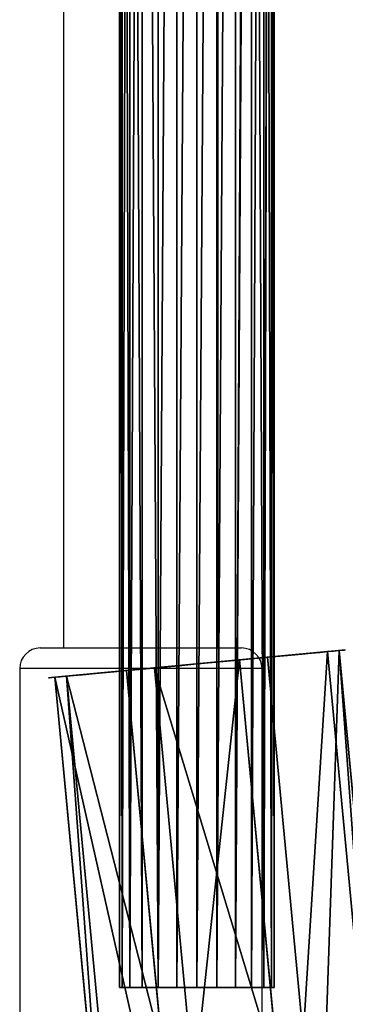
# Model space of a CAD drawing. Units: centimetres. Extents: x -803 to 325, y -307 to 1063.
# Drawn here: x -34 to -31, y -121 to -111 of the extents above; entities that cross this region are included whole.
import ezdxf

# ---------------------------------------------------------------- set-up
doc = ezdxf.new("R2010")
doc.units = ezdxf.units.CM
doc.header["$LTSCALE"] = 2.54
doc.layers.get('0').update_dxf_attribs({"true_color": 0xff5454})
doc.layers.add('C11E', color=7, linetype='Continuous', true_color=0x664400)
doc.layers.add('VP-EQ', color=7, linetype='Continuous', true_color=0x8a3492)

# ---------------------------------------------------------------- blocks, each defined once
blk = doc.blocks.new('Grupuj_65')
at = {"color": 0}
for p, q in [((0.806, 2.2994), (0.806, 2.2994, 4.5)), ((0.806, 2.2994), (0.806, 2.2994, 4.5)), ((1.7196, 2.2057), (1.7196, 2.2057, 4.5)), ((1.7196, 2.2057), (1.7196, 2.2057, 4.5)), ((0.0937, 1.7196), (0.0937, 1.7196, 4.5)), ((0.0937, 1.7196), (0.0937, 1.7196, 4.5)), ((2.2994, 1.4934), (2.2994, 1.4934, 4.5)), ((2.2994, 1.4934), (2.2994, 1.4934, 4.5)), ((0, 0.806), (0, 0.806, 4.5)), ((0, 0.806), (0, 0.806, 4.5)), ((2.2057, 0.5798), (2.2057, 0.5798, 4.5)), ((2.2057, 0.5798), (2.2057, 0.5798, 4.5)), ((0.5798, 0.0937), (0.5798, 0.0937, 4.5)), ((0.5798, 0.0937), (0.5798, 0.0937, 4.5)), ((1.4934, 0), (1.4934, 0, 4.5)), ((1.4934, 0), (1.4934, 0, 4.5))]:
    blk.add_line(p, q, dxfattribs=at)
for centre in [(1.1497, 1.1497), (1.1497, 1.1497, 4.5), (1.1497, 1.1497), (1.1497, 1.1497, 4.5), (1.1497, 1.1497), (1.1497, 1.1497, 4.5), (1.1497, 1.1497), (1.1497, 1.1497, 4.5), (1.1497, 1.1497), (1.1497, 1.1497, 4.5), (1.1497, 1.1497), (1.1497, 1.1497, 4.5), (1.1497, 1.1497), (1.1497, 1.1497, 4.5), (1.1497, 1.1497), (1.1497, 1.1497, 4.5), (1.1497, 1.1497, 4.5), (1.1497, 1.1497)]:
    blk.add_circle(centre, 1.2, dxfattribs=at)
mesh = blk.add_polyface(dxfattribs=at)
corners = [(0.5798, 0.0937, 4.5), (0.0937, 1.7196, 4.5), (0, 0.806, 4.5), (0.806, 2.2994, 4.5), (1.4934, 0, 4.5), (1.7196, 2.2057, 4.5), (2.2057, 0.5798, 4.5), (2.2994, 1.4934, 4.5)]
mesh.append_faces([[corners[k] for k in face] for face in [(0, 1, 2), (5, 6, 7)]], dxfattribs={"vtx0": -1, "color": 0})
mesh.append_faces([[corners[k] for k in face] for face in [(1, 0, 3), (3, 4, 5)]], dxfattribs={"vtx0": -1, "vtx1": -1, "color": 0})
mesh.append_faces([[corners[k] for k in face] for face in [(3, 0, 4), (5, 4, 6)]], dxfattribs={"vtx0": -1, "vtx2": -1, "color": 0})
mesh = blk.add_polyface(dxfattribs=at)
corners = [(0.0937, 1.7196), (0.5798, 0.0937), (0, 0.806), (0.806, 2.2994), (1.4934, 0), (1.7196, 2.2057), (2.2057, 0.5798), (2.2994, 1.4934)]
mesh.append_faces([[corners[k] for k in face] for face in [(0, 1, 2), (6, 5, 7)]], dxfattribs={"vtx0": -1, "color": 0})
mesh.append_faces([[corners[k] for k in face] for face in [(1, 3, 4), (4, 5, 6)]], dxfattribs={"vtx0": -1, "vtx1": -1, "color": 0})
mesh.append_faces([[corners[k] for k in face] for face in [(1, 0, 3), (4, 3, 5)]], dxfattribs={"vtx0": -1, "vtx2": -1, "color": 0})
mesh = blk.add_polyface(dxfattribs=at)
corners = [(0.0937, 1.7196, 4.5), (0.806, 2.2994), (0.0937, 1.7196), (0.806, 2.2994, 4.5)]
mesh.append_faces([[corners[k] for k in face] for face in [(0, 1, 2), (1, 0, 3)]], dxfattribs={"vtx0": -1, "color": 0})
mesh = blk.add_polyface(dxfattribs=at)
corners = [(0.806, 2.2994, 4.5), (1.7196, 2.2057), (0.806, 2.2994), (1.7196, 2.2057, 4.5)]
mesh.append_faces([[corners[k] for k in face] for face in [(0, 1, 2), (1, 0, 3)]], dxfattribs={"vtx0": -1, "color": 0})
mesh = blk.add_polyface(dxfattribs=at)
corners = [(1.7196, 2.2057), (2.2994, 1.4934, 4.5), (2.2994, 1.4934), (1.7196, 2.2057, 4.5)]
mesh.append_faces([[corners[k] for k in face] for face in [(0, 1, 2), (1, 0, 3)]], dxfattribs={"vtx0": -1, "color": 0})
mesh = blk.add_polyface(dxfattribs=at)
corners = [(0.0937, 1.7196, 4.5), (0, 0.806), (0, 0.806, 4.5), (0.0937, 1.7196)]
mesh.append_faces([[corners[k] for k in face] for face in [(0, 1, 2), (1, 0, 3)]], dxfattribs={"vtx0": -1, "color": 0})
mesh = blk.add_polyface(dxfattribs=at)
corners = [(2.2994, 1.4934), (2.2057, 0.5798, 4.5), (2.2057, 0.5798), (2.2994, 1.4934, 4.5)]
mesh.append_faces([[corners[k] for k in face] for face in [(0, 1, 2), (1, 0, 3)]], dxfattribs={"vtx0": -1, "color": 0})
mesh = blk.add_polyface(dxfattribs=at)
corners = [(0, 0.806, 4.5), (0.5798, 0.0937), (0.5798, 0.0937, 4.5), (0, 0.806)]
mesh.append_faces([[corners[k] for k in face] for face in [(0, 1, 2), (1, 0, 3)]], dxfattribs={"vtx0": -1, "color": 0})
mesh = blk.add_polyface(dxfattribs=at)
corners = [(2.2057, 0.5798, 4.5), (1.4934, 0), (2.2057, 0.5798), (1.4934, 0, 4.5)]
mesh.append_faces([[corners[k] for k in face] for face in [(0, 1, 2), (1, 0, 3)]], dxfattribs={"vtx0": -1, "color": 0})
mesh = blk.add_polyface(dxfattribs=at)
corners = [(1.4934, 0), (0.5798, 0.0937, 4.5), (0.5798, 0.0937), (1.4934, 0, 4.5)]
mesh.append_faces([[corners[k] for k in face] for face in [(0, 1, 2), (1, 0, 3)]], dxfattribs={"vtx0": -1, "color": 0})
blk = doc.blocks.new('Komponent_22')
at = {"color": 254, "true_color": 0xe2e2e2}
blk.add_blockref('Grupuj_65', (0, 0), dxfattribs=at)
blk = doc.blocks.new('Group369_1')
at = {"color": 0}
for p, q in [((125.8957, 112.1065, 239.7), (99.2784, 112.1065, 239.7)), ((125.8957, 112.1065, 239.7), (99.2784, 112.1065, 239.7)), ((125.8957, 112.1065, 239.7), (125.8957, 112.0809, 239.5059)), ((125.8957, 112.0809, 239.8941), (125.8957, 112.1065, 239.7)), ((125.8957, 112.1065, 239.7), (125.8957, 112.0809, 239.5059)), ((125.8957, 112.0809, 239.8941), (125.8957, 112.1065, 239.7)), ((125.8957, 112.0809, 239.8941), (99.2784, 112.0809, 239.8941)), ((125.8957, 112.0809, 239.5059), (99.2784, 112.0809, 239.5059)), ((125.8957, 112.0809, 239.5059), (99.2784, 112.0809, 239.5059)), ((125.8957, 112.0809, 239.8941), (99.2784, 112.0809, 239.8941)), ((125.8957, 112.006, 240.075), (99.2784, 112.006, 240.075)), ((125.8957, 112.006, 240.075), (99.2784, 112.006, 240.075)), ((125.8957, 112.006, 239.325), (99.2784, 112.006, 239.325)), ((125.8957, 112.006, 239.325), (99.2784, 112.006, 239.325)), ((125.8957, 112.0809, 239.5059), (125.8957, 112.006, 239.325)), ((125.8957, 112.006, 240.075), (125.8957, 112.0809, 239.8941)), ((125.8957, 112.006, 240.075), (125.8957, 112.0809, 239.8941)), ((125.8957, 112.0809, 239.5059), (125.8957, 112.006, 239.325)), ((125.8957, 112.006, 239.325), (125.8957, 111.8868, 239.1697)), ((125.8957, 111.8868, 240.2303), (125.8957, 112.006, 240.075)), ((125.8957, 111.8868, 240.2303), (125.8957, 112.006, 240.075)), ((125.8957, 112.006, 239.325), (125.8957, 111.8868, 239.1697)), ((125.8957, 111.8868, 240.2303), (99.2784, 111.8868, 240.2303)), ((125.8957, 111.8868, 240.2303), (99.2784, 111.8868, 240.2303)), ((125.8957, 111.8868, 239.1697), (99.2784, 111.8868, 239.1697)), ((125.8957, 111.8868, 239.1697), (99.2784, 111.8868, 239.1697)), ((125.8957, 111.8868, 239.1697), (125.8957, 111.7315, 239.0505)), ((125.8957, 111.8868, 240.2303), (125.8957, 111.7315, 240.3495)), ((125.8957, 111.8868, 240.2303), (125.8957, 111.7315, 240.3495)), ((125.8957, 111.8868, 239.1697), (125.8957, 111.7315, 239.0505)), ((125.8957, 111.7315, 240.3495), (96.22, 111.7315, 240.3495)), ((125.8957, 111.7315, 240.3495), (96.22, 111.7315, 240.3495)), ((125.8957, 111.7315, 239.0505), (96.22, 111.7315, 239.0505)), ((125.8957, 111.7315, 239.0505), (96.22, 111.7315, 239.0505)), ((125.8957, 111.7315, 239.0505), (125.8957, 111.5506, 238.9756)), ((125.8957, 111.5506, 240.4244), (125.8957, 111.7315, 240.3495)), ((125.8957, 111.5506, 240.4244), (125.8957, 111.7315, 240.3495)), ((125.8957, 111.7315, 239.0505), (125.8957, 111.5506, 238.9756)), ((125.8957, 111.5506, 238.9756), (96.1679, 111.5506, 238.9756)), ((125.8957, 111.5506, 240.4244), (96.1679, 111.5506, 240.4244)), ((125.8957, 111.5506, 240.4244), (96.1679, 111.5506, 240.4244)), ((125.8957, 111.5506, 238.9756), (96.1679, 111.5506, 238.9756)), ((125.8957, 111.3565, 238.95), (125.8957, 111.5506, 238.9756)), ((125.8957, 111.3565, 240.45), (125.8957, 111.5506, 240.4244)), ((125.8957, 111.3565, 238.95), (125.8957, 111.5506, 238.9756)), ((125.8957, 111.3565, 240.45), (125.8957, 111.5506, 240.4244)), ((96.1119, 111.3565, 238.95), (125.8957, 111.3565, 238.95)), ((96.1119, 111.3565, 238.95), (125.8957, 111.3565, 238.95)), ((125.8957, 111.3565, 240.45), (96.1119, 111.3565, 240.45)), ((125.8957, 111.3565, 240.45), (96.1119, 111.3565, 240.45)), ((125.8957, 111.1624, 238.9756), (125.8957, 111.3565, 238.95)), ((125.8957, 111.1624, 238.9756), (125.8957, 111.3565, 238.95)), ((125.8957, 111.1624, 240.4244), (125.8957, 111.3565, 240.45)), ((125.8957, 111.1624, 240.4244), (125.8957, 111.3565, 240.45)), ((96.0559, 111.1624, 238.9756), (125.8957, 111.1624, 238.9756)), ((96.0559, 111.1624, 238.9756), (125.8957, 111.1624, 238.9756)), ((125.8957, 111.1624, 240.4244), (96.0559, 111.1624, 240.4244)), ((125.8957, 111.1624, 240.4244), (96.0559, 111.1624, 240.4244)), ((125.8957, 110.9815, 239.0505), (125.8957, 111.1624, 238.9756)), ((125.8957, 110.9815, 239.0505), (125.8957, 111.1624, 238.9756)), ((125.8957, 110.9815, 240.3495), (125.8957, 111.1624, 240.4244)), ((125.8957, 110.9815, 240.3495), (125.8957, 111.1624, 240.4244)), ((125.8957, 110.9815, 240.3495), (96.0038, 110.9815, 240.3495)), ((96.0038, 110.9815, 239.0505), (125.8957, 110.9815, 239.0505)), ((96.0038, 110.9815, 239.0505), (125.8957, 110.9815, 239.0505)), ((125.8957, 110.9815, 240.3495), (96.0038, 110.9815, 240.3495)), ((125.8957, 110.9815, 240.3495), (125.8957, 110.8262, 240.2303)), ((125.8957, 110.8262, 239.1697), (125.8957, 110.9815, 239.0505)), ((125.8957, 110.8262, 239.1697), (125.8957, 110.9815, 239.0505)), ((125.8957, 110.9815, 240.3495), (125.8957, 110.8262, 240.2303)), ((125.8957, 110.8262, 239.1697), (99.2784, 110.8262, 239.1697)), ((125.8957, 110.8262, 240.2303), (99.2784, 110.8262, 240.2303)), ((125.8957, 110.8262, 240.2303), (99.2784, 110.8262, 240.2303)), ((125.8957, 110.8262, 239.1697), (99.2784, 110.8262, 239.1697)), ((125.8957, 110.707, 239.325), (125.8957, 110.8262, 239.1697)), ((125.8957, 110.707, 240.075), (125.8957, 110.8262, 240.2303)), ((125.8957, 110.707, 239.325), (125.8957, 110.8262, 239.1697)), ((125.8957, 110.707, 240.075), (125.8957, 110.8262, 240.2303)), ((125.8957, 110.707, 239.325), (99.2784, 110.707, 239.325)), ((125.8957, 110.707, 240.075), (99.2784, 110.707, 240.075)), ((125.8957, 110.707, 240.075), (99.2784, 110.707, 240.075)), ((125.8957, 110.707, 239.325), (99.2784, 110.707, 239.325)), ((125.8957, 110.707, 240.075), (125.8957, 110.6321, 239.8941)), ((125.8957, 110.707, 239.325), (125.8957, 110.6321, 239.5059)), ((125.8957, 110.707, 240.075), (125.8957, 110.6321, 239.8941)), ((125.8957, 110.707, 239.325), (125.8957, 110.6321, 239.5059)), ((125.8957, 110.6321, 239.5059), (99.2784, 110.6321, 239.5059)), ((125.8957, 110.6321, 239.8941), (99.2784, 110.6321, 239.8941)), ((125.8957, 110.6321, 239.8941), (99.2784, 110.6321, 239.8941)), ((125.8957, 110.6321, 239.5059), (99.2784, 110.6321, 239.5059)), ((125.8957, 110.6065, 239.7), (99.2784, 110.6065, 239.7)), ((125.8957, 110.6065, 239.7), (99.2784, 110.6065, 239.7)), ((125.8957, 110.6065, 239.7), (125.8957, 110.6321, 239.5059)), ((125.8957, 110.6321, 239.8941), (125.8957, 110.6065, 239.7)), ((125.8957, 110.6321, 239.8941), (125.8957, 110.6065, 239.7)), ((125.8957, 110.6065, 239.7), (125.8957, 110.6321, 239.5059))]:
    blk.add_line(p, q, dxfattribs=at)
mesh = blk.add_polyface(dxfattribs=at)
corners = [(99.2784, 112.1065, 239.7), (125.8957, 112.0809, 239.8941), (125.8957, 112.1065, 239.7), (96.3281, 112.1065, 239.7), (99.2784, 112.0809, 239.8941)]
mesh.append_faces([[corners[k] for k in face] for face in [(0, 1, 2), (1, 3, 4)]], dxfattribs={"vtx0": -1, "color": 0})
mesh.append_faces([[corners[k] for k in face] for face in [(1, 0, 3)]], dxfattribs={"vtx0": -1, "vtx2": -1, "color": 0})
mesh = blk.add_polyface(dxfattribs=at)
corners = [(99.2784, 112.0809, 239.5059), (125.8957, 112.1065, 239.7), (125.8957, 112.0809, 239.5059), (99.2784, 112.1065, 239.7)]
mesh.append_faces([[corners[k] for k in face] for face in [(0, 1, 2), (1, 0, 3)]], dxfattribs={"vtx0": -1, "color": 0})
mesh = blk.add_polyface(dxfattribs=at)
corners = [(125.8957, 110.6321, 239.5059), (125.8957, 110.6321, 239.8941), (125.8957, 110.6065, 239.7), (125.8957, 110.707, 239.325), (125.8957, 110.707, 240.075), (125.8957, 110.8262, 239.1697), (125.8957, 110.8262, 240.2303), (125.8957, 110.9815, 239.0505), (125.8957, 110.9815, 240.3495), (125.8957, 111.1624, 238.9756), (125.8957, 111.1624, 240.4244), (125.8957, 111.3565, 238.95), (125.8957, 111.3565, 240.45), (125.8957, 111.5506, 238.9756), (125.8957, 111.5506, 240.4244), (125.8957, 111.7315, 239.0505), (125.8957, 111.7315, 240.3495), (125.8957, 111.8868, 239.1697), (125.8957, 111.8868, 240.2303), (125.8957, 112.006, 239.325), (125.8957, 112.006, 240.075), (125.8957, 112.0809, 239.5059), (125.8957, 112.0809, 239.8941), (125.8957, 112.1065, 239.7)]
mesh.append_faces([[corners[k] for k in face] for face in [(0, 1, 2), (22, 21, 23)]], dxfattribs={"vtx0": -1, "color": 0})
mesh.append_faces([[corners[k] for k in face] for face in [(1, 3, 4), (4, 5, 6), (6, 7, 8), (8, 9, 10), (10, 11, 12), (12, 13, 14), (14, 15, 16), (16, 17, 18), (18, 19, 20), (20, 21, 22)]], dxfattribs={"vtx0": -1, "vtx1": -1, "color": 0})
mesh.append_faces([[corners[k] for k in face] for face in [(1, 0, 3), (4, 3, 5), (6, 5, 7), (8, 7, 9), (10, 9, 11), (12, 11, 13), (14, 13, 15), (16, 15, 17), (18, 17, 19), (20, 19, 21)]], dxfattribs={"vtx0": -1, "vtx2": -1, "color": 0})
mesh = blk.add_polyface(dxfattribs=at)
corners = [(99.2784, 111.8868, 240.2303), (99.2784, 112.006, 240.075), (96.2992, 112.006, 240.075), (125.8957, 111.8868, 240.2303), (125.8957, 112.006, 240.075)]
mesh.append_faces([[corners[k] for k in face] for face in [(0, 1, 2)]], dxfattribs={"vtx0": -1, "color": 0})
mesh.append_faces([[corners[k] for k in face] for face in [(1, 0, 3)]], dxfattribs={"vtx0": -1, "vtx2": -1, "color": 0})
mesh.append_faces([[corners[k] for k in face] for face in [(3, 4, 1)]], dxfattribs={"vtx2": -1, "color": 0})
mesh = blk.add_polyface(dxfattribs=at)
corners = [(99.2784, 112.0809, 239.8941), (125.8957, 112.006, 240.075), (125.8957, 112.0809, 239.8941), (96.3208, 112.0809, 239.8941), (99.2784, 112.006, 240.075)]
mesh.append_faces([[corners[k] for k in face] for face in [(0, 1, 2), (1, 3, 4)]], dxfattribs={"vtx0": -1, "color": 0})
mesh.append_faces([[corners[k] for k in face] for face in [(1, 0, 3)]], dxfattribs={"vtx0": -1, "vtx2": -1, "color": 0})
mesh = blk.add_polyface(dxfattribs=at)
corners = [(99.2784, 112.006, 239.325), (125.8957, 112.0809, 239.5059), (125.8957, 112.006, 239.325), (99.2784, 112.0809, 239.5059)]
mesh.append_faces([[corners[k] for k in face] for face in [(0, 1, 2), (1, 0, 3)]], dxfattribs={"vtx0": -1, "color": 0})
mesh = blk.add_polyface(dxfattribs=at)
corners = [(99.2784, 111.8868, 239.1697), (125.8957, 112.006, 239.325), (125.8957, 111.8868, 239.1697), (99.2784, 112.006, 239.325)]
mesh.append_faces([[corners[k] for k in face] for face in [(0, 1, 2), (1, 0, 3)]], dxfattribs={"vtx0": -1, "color": 0})
mesh = blk.add_polyface(dxfattribs=at)
corners = [(125.8957, 111.7315, 240.3495), (96.2648, 111.8868, 240.2303), (96.22, 111.7315, 240.3495), (99.2784, 111.8868, 240.2303), (125.8957, 111.8868, 240.2303)]
mesh.append_faces([[corners[k] for k in face] for face in [(0, 1, 2), (3, 0, 4)]], dxfattribs={"vtx0": -1, "color": 0})
mesh.append_faces([[corners[k] for k in face] for face in [(1, 0, 3)]], dxfattribs={"vtx0": -1, "vtx1": -1, "color": 0})
mesh = blk.add_polyface(dxfattribs=at)
corners = [(96.2648, 111.8868, 239.1697), (125.8957, 111.7315, 239.0505), (96.22, 111.7315, 239.0505), (99.2784, 111.8868, 239.1697), (125.8957, 111.8868, 239.1697)]
mesh.append_faces([[corners[k] for k in face] for face in [(0, 1, 2), (1, 3, 4)]], dxfattribs={"vtx0": -1, "color": 0})
mesh.append_faces([[corners[k] for k in face] for face in [(1, 0, 3)]], dxfattribs={"vtx0": -1, "vtx2": -1, "color": 0})
mesh = blk.add_polyface(dxfattribs=at)
corners = [(125.8957, 111.5506, 240.4244), (96.22, 111.7315, 240.3495), (96.1679, 111.5506, 240.4244), (125.8957, 111.7315, 240.3495)]
mesh.append_faces([[corners[k] for k in face] for face in [(0, 1, 2), (1, 0, 3)]], dxfattribs={"vtx0": -1, "color": 0})
mesh = blk.add_polyface(dxfattribs=at)
corners = [(96.22, 111.7315, 239.0505), (125.8957, 111.5506, 238.9756), (96.1679, 111.5506, 238.9756), (125.8957, 111.7315, 239.0505)]
mesh.append_faces([[corners[k] for k in face] for face in [(0, 1, 2), (1, 0, 3)]], dxfattribs={"vtx0": -1, "color": 0})
mesh = blk.add_polyface(dxfattribs=at)
corners = [(96.1679, 111.5506, 238.9756), (125.8957, 111.3565, 238.95), (96.1119, 111.3565, 238.95), (125.8957, 111.5506, 238.9756)]
mesh.append_faces([[corners[k] for k in face] for face in [(0, 1, 2), (1, 0, 3)]], dxfattribs={"vtx0": -1, "color": 0})
mesh = blk.add_polyface(dxfattribs=at)
corners = [(125.8957, 111.3565, 240.45), (96.1679, 111.5506, 240.4244), (96.1119, 111.3565, 240.45), (125.8957, 111.5506, 240.4244)]
mesh.append_faces([[corners[k] for k in face] for face in [(0, 1, 2), (1, 0, 3)]], dxfattribs={"vtx0": -1, "color": 0})
mesh = blk.add_polyface(dxfattribs=at)
corners = [(96.1119, 111.3565, 238.95), (125.8957, 111.1624, 238.9756), (96.0559, 111.1624, 238.9756), (125.8957, 111.3565, 238.95)]
mesh.append_faces([[corners[k] for k in face] for face in [(0, 1, 2), (1, 0, 3)]], dxfattribs={"vtx0": -1, "color": 0})
mesh = blk.add_polyface(dxfattribs=at)
corners = [(125.8957, 111.1624, 240.4244), (96.1119, 111.3565, 240.45), (96.0559, 111.1624, 240.4244), (125.8957, 111.3565, 240.45)]
mesh.append_faces([[corners[k] for k in face] for face in [(0, 1, 2), (1, 0, 3)]], dxfattribs={"vtx0": -1, "color": 0})
mesh = blk.add_polyface(dxfattribs=at)
corners = [(96.0559, 111.1624, 238.9756), (125.8957, 110.9815, 239.0505), (96.0038, 110.9815, 239.0505), (125.8957, 111.1624, 238.9756)]
mesh.append_faces([[corners[k] for k in face] for face in [(0, 1, 2), (1, 0, 3)]], dxfattribs={"vtx0": -1, "color": 0})
mesh = blk.add_polyface(dxfattribs=at)
corners = [(125.8957, 110.9815, 240.3495), (96.0559, 111.1624, 240.4244), (96.0038, 110.9815, 240.3495), (125.8957, 111.1624, 240.4244)]
mesh.append_faces([[corners[k] for k in face] for face in [(0, 1, 2), (1, 0, 3)]], dxfattribs={"vtx0": -1, "color": 0})
mesh = blk.add_polyface(dxfattribs=at)
corners = [(99.2784, 110.8262, 240.2303), (96.0038, 110.9815, 240.3495), (95.959, 110.8262, 240.2303), (125.8957, 110.9815, 240.3495), (125.8957, 110.8262, 240.2303)]
mesh.append_faces([[corners[k] for k in face] for face in [(0, 1, 2), (3, 0, 4)]], dxfattribs={"vtx0": -1, "color": 0})
mesh.append_faces([[corners[k] for k in face] for face in [(1, 0, 3)]], dxfattribs={"vtx0": -1, "vtx1": -1, "color": 0})
mesh = blk.add_polyface(dxfattribs=at)
corners = [(96.0038, 110.9815, 239.0505), (99.2784, 110.8262, 239.1697), (95.959, 110.8262, 239.1697), (125.8957, 110.9815, 239.0505), (125.8957, 110.8262, 239.1697)]
mesh.append_faces([[corners[k] for k in face] for face in [(0, 1, 2), (1, 3, 4)]], dxfattribs={"vtx0": -1, "color": 0})
mesh.append_faces([[corners[k] for k in face] for face in [(1, 0, 3)]], dxfattribs={"vtx0": -1, "vtx2": -1, "color": 0})
mesh = blk.add_polyface(dxfattribs=at)
corners = [(125.8957, 110.707, 239.325), (99.2784, 110.8262, 239.1697), (125.8957, 110.8262, 239.1697), (99.2784, 110.707, 239.325)]
mesh.append_faces([[corners[k] for k in face] for face in [(0, 1, 2), (1, 0, 3)]], dxfattribs={"vtx0": -1, "color": 0})
mesh = blk.add_polyface(dxfattribs=at)
corners = [(125.8957, 110.8262, 240.2303), (99.2784, 110.707, 240.075), (125.8957, 110.707, 240.075), (99.2784, 110.8262, 240.2303)]
mesh.append_faces([[corners[k] for k in face] for face in [(0, 1, 2), (1, 0, 3)]], dxfattribs={"vtx0": -1, "color": 0})
mesh = blk.add_polyface(dxfattribs=at)
corners = [(125.8957, 110.707, 240.075), (99.2784, 110.6321, 239.8941), (125.8957, 110.6321, 239.8941), (99.2784, 110.707, 240.075)]
mesh.append_faces([[corners[k] for k in face] for face in [(0, 1, 2), (1, 0, 3)]], dxfattribs={"vtx0": -1, "color": 0})
mesh = blk.add_polyface(dxfattribs=at)
corners = [(125.8957, 110.6321, 239.5059), (99.2784, 110.707, 239.325), (125.8957, 110.707, 239.325), (99.2784, 110.6321, 239.5059)]
mesh.append_faces([[corners[k] for k in face] for face in [(0, 1, 2), (1, 0, 3)]], dxfattribs={"vtx0": -1, "color": 0})
mesh = blk.add_polyface(dxfattribs=at)
corners = [(125.8957, 110.6065, 239.7), (99.2784, 110.6321, 239.5059), (125.8957, 110.6321, 239.5059), (99.2784, 110.6065, 239.7)]
mesh.append_faces([[corners[k] for k in face] for face in [(0, 1, 2), (1, 0, 3)]], dxfattribs={"vtx0": -1, "color": 0})
mesh = blk.add_polyface(dxfattribs=at)
corners = [(125.8957, 110.6321, 239.8941), (99.2784, 110.6065, 239.7), (125.8957, 110.6065, 239.7), (99.2784, 110.6321, 239.8941)]
mesh.append_faces([[corners[k] for k in face] for face in [(0, 1, 2), (1, 0, 3)]], dxfattribs={"vtx0": -1, "color": 0})
blk = doc.blocks.new('Komponent_25')
at = {"color": 0, "rotation": 269.9999999999976}
blk.add_blockref('Group369_1', (-21.2141, 128.2815, -236.9936), dxfattribs=at)
at = {"color": 0, "extrusion": (0.093808, -0.99559, 4.5235e-17), "xscale": 1.204224, "yscale": 1.204224000000002, "zscale": 1.204224, "rotation": 90}
blk.add_blockref('Komponent_22', (91.6495, 1.1214, 2.9556), dxfattribs=at)
blk = doc.blocks.new('Grupuj_1')
at = {"layer": 'C11E', "color": 18, "true_color": 0x050505}
blk.add_blockref('Komponent_25', (22.1811, 4.6791, 186.1048), dxfattribs=at)
blk = doc.blocks.new('1420')
at = {"color": 7, "linetype": 'Continuous', "lineweight": 25}
for p, q in [((-425.1284, -26.0178), (-425.1284, -49.872)), ((-423.6284, -49.872), (-423.6284, -26.0178)), ((-425.3534, -49.872), (-423.4034, -49.872)), ((-425.5534, -50.072), (-425.5534, -54.0721)), ((-423.2034, -54.0721), (-423.2034, -50.072))]:
    blk.add_line(p, q, dxfattribs=at)
at = {"color": 8, "linetype": 'Continuous', "lineweight": 25}
blk.add_line((-423.2034, -50.072), (-425.5534, -50.072), dxfattribs=at)
at = {"color": 7, "linetype": 'Continuous', "lineweight": 25}
for centre, start, end in [((-425.3534, -50.072), 90, 180), ((-423.4034, -50.072), 0, 90)]:
    blk.add_arc(centre, 0.2, start, end, dxfattribs=at)
blk = doc.blocks.new('wd1420 2d')
at = {"layer": 'VP-EQ', "color": 0}
blk.add_blockref('1420', (1924.7676, 558.3608), dxfattribs=at)

msp = doc.modelspace()

# ---------------------------------------------------------------- block references
at = {"color": 0}
msp.add_blockref('Grupuj_1', (-144.8838, -127.4579), dxfattribs=at)
at = {"layer": 'VP-EQ', "color": 0}
msp.add_blockref('wd1420 2d', (-1533.4914, -625.5877), dxfattribs=at)

doc.saveas('drawing.dxf')
